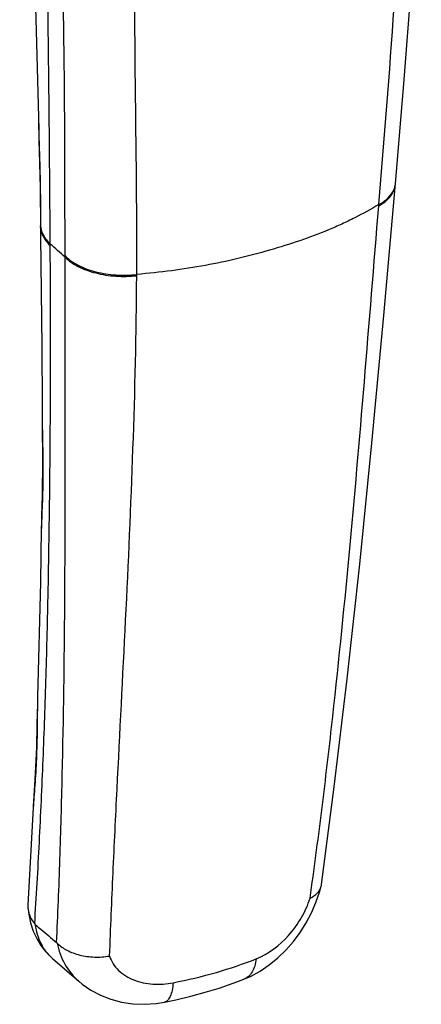
# Model space of a CAD drawing. Units: millimetres. Extents: x -80 to 420, y 0 to 377.
# Drawn here: x 323 to 346, y 48 to 106 of the extents above; entities that cross this region are included whole.
import ezdxf

# ---------------------------------------------------------------- set-up
doc = ezdxf.new("R2010")
doc.units = ezdxf.units.MM
doc.header["$LTSCALE"] = 23.1
doc.layers.add('COMPONENTI_DI_ASSIEME', color=7, linetype='CONTINUOUS')

msp = doc.modelspace()

# ---------------------------------------------------------------- linework, layer by layer
at = {"layer": 'COMPONENTI_DI_ASSIEME', "color": 9, "linetype": 'Continuous'}
for p, q in [((343.80735, 95.45528), (343.81336, 95.52792)), ((323.88659, 94.25115), (323.8845, 94.29594)), ((323.88704, 94.16405), (323.88536, 94.20399)), ((323.88638, 94.29484), (323.88659, 94.25115)), ((323.88659, 94.25115), (323.88692, 94.18578)), ((323.88692, 94.18578), (323.88704, 94.16405)), ((324.45717, 93.10863), (324.45659, 93.20647)), ((325.32846, 92.43063), (325.3284, 92.50127)), ((329.55181, 91.34006), (329.55225, 91.4111))]:
    msp.add_line(p, q, dxfattribs=at)
at = {"layer": 'COMPONENTI_DI_ASSIEME', "color": 7, "linetype": 'Continuous'}
for p, q in [((323.8845, 94.29629), (323.8881, 93.94079)), ((323.8881, 93.94079), (323.89186, 93.65273)), ((323.45701, 59.99743), (323.1464, 54.24786)), ((324.59081, 51.1152), (324.5903, 51.11563)), ((324.5908, 51.11521), (326.14068, 49.77297)), ((335.8571, 49.88879), (335.857, 49.88875))]:
    msp.add_line(p, q, dxfattribs=at)
for points in [[(322.65891, 126.26165), (323.01806, 121.53898), (323.29243, 116.60741), (323.47718, 111.323), (323.63622, 105.76965)], [(344.79335, 96.77483), (345.28704, 102.63823), (345.73058, 108.4753), (346.09658, 114.10061), (346.31085, 118.29487)], [(323.63622, 105.76965), (323.77715, 99.95356), (323.79418, 99.30979), (323.8123, 98.64529), (323.83014, 97.95933), (323.84652, 97.24927), (323.86034, 96.51425), (323.87105, 95.75125), (323.87882, 94.95641), (323.8845, 94.29594)], [(340.43596, 55.46282), (341.18884, 61.2182), (341.94969, 67.59435), (342.68602, 74.3451), (343.40089, 81.47448), (344.10169, 88.98426), (344.79335, 96.77478)], [(323.8918, 93.65664), (323.96049, 87.17428), (323.97236, 83.71344)], [(323.97236, 83.71725), (323.97281, 83.5143), (323.97535, 83.09174), (323.97948, 82.65737), (323.98441, 82.21343), (323.98949, 81.75435), (323.994, 81.27685), (323.99719, 80.77799), (323.99821, 80.24175), (323.99625, 79.70593), (323.99143, 79.20097), (323.98423, 78.72422), (323.97555, 78.286), (323.96599, 77.87603)], [(323.96599, 77.87603), (323.94685, 77.12211), (323.93878, 76.77683), (323.93274, 76.44964)], [(323.93274, 76.44964), (323.8852, 73.29008), (323.71569, 66.52126)], [(323.71569, 66.52122), (323.71177, 66.39562), (323.70114, 66.01041), (323.69175, 65.6184)], [(323.69175, 65.6184), (323.67366, 64.81304), (323.6637, 64.40263), (323.65248, 63.99107), (323.63969, 63.58239), (323.62524, 63.18059), (323.60913, 62.78734), (323.59157, 62.40546), (323.57279, 62.03502), (323.55319, 61.67689), (323.53321, 61.33136)], [(323.53321, 61.33136), (323.49432, 60.6796), (323.47659, 60.37262), (323.46089, 60.07724), (323.45683, 59.99379)], [(335.857, 49.88875), (336.24396, 50.05703), (336.81449, 50.36484), (337.3563, 50.72929), (337.86586, 51.14501), (338.34109, 51.60738), (338.77863, 52.1102), (339.17644, 52.64813), (339.53171, 53.21444), (339.84269, 53.8038), (340.10602, 54.40786), (340.31907, 55.01883), (340.41783, 55.37009)], [(323.15082, 54.02252), (323.18815, 53.72824), (323.29834, 53.20877), (323.45692, 52.72935), (323.66034, 52.28755), (323.90426, 51.88465), (324.18657, 51.51918), (324.50488, 51.19181), (324.59031, 51.11563)], [(331.18527, 48.53725), (331.86272, 48.68009), (332.72947, 48.88669), (333.58061, 49.11736), (334.41404, 49.37208), (335.22775, 49.65085), (335.85711, 49.88879)], [(326.14045, 49.77317), (326.34154, 49.60751), (326.85668, 49.25047), (327.4186, 48.95046), (328.02189, 48.7123), (328.65949, 48.54072), (329.32517, 48.43945), (330.00867, 48.41182), (330.69928, 48.4591), (331.18527, 48.53725)]]:
    msp.add_lwpolyline(points, dxfattribs=at)
at = {"layer": 'COMPONENTI_DI_ASSIEME', "color": 9, "linetype": 'Continuous'}
for centre, radius, start, end in [((343.64203, 96.80291), 1.14933, 349.3505247, 354.9733832), ((343.65162, 96.87506), 1.14607, 351.3436068, 354.9807033), ((325.1529, 94.374), 1.27226, 185.5411198, 193.7602769), ((325.14781, 94.27359), 1.26552, 184.9655903, 193.2989677), ((383.71025, 94.47237), 59.82401, 180.2952935, 180.7812645), ((206.40354, -40.33569), 178.2415, 48.1477298, 48.5228879)]:
    msp.add_arc(centre, radius, start, end, dxfattribs=at)
at = {"layer": 'COMPONENTI_DI_ASSIEME', "color": 7, "linetype": 'Continuous'}
for centre, radius, start, end in [((339.60772, 55.57669), 0.83599, 345.7057285, 352.1826392), ((324.5623, 54.16291), 1.41844, 176.5668849, 185.6802514)]:
    msp.add_arc(centre, radius, start, end, dxfattribs=at)
at = {"layer": 'COMPONENTI_DI_ASSIEME', "color": 9, "linetype": 'Continuous'}
for points, knots in [([(324.45659, 93.20647), (324.44894, 94.49285), (324.43089, 97.06911), (324.39611, 100.93837), (324.35404, 104.81711), (324.31317, 108.05493), (324.27675, 110.65001), (324.23666, 113.26279), (324.17341, 115.89475), (324.05518, 118.55367), (323.88279, 121.26533), (323.70479, 123.30652), (323.6257, 124.67358)], [0, 0, 0, 0, 0.12256744, 0.24546941, 0.36867356, 0.49215124, 0.55399089, 0.6159538, 0.74112563, 0.80481532, 0.86952998, 1, 1, 1, 1]), ([(325.3284, 92.50127), (325.3265, 95.08273), (325.32572, 100.27616), (325.24379, 108.14232), (324.96949, 116.18951), (324.57517, 121.61634), (324.30343, 124.36898)], [0, 0, 0, 0, 0.24279473, 0.48846066, 0.73984576, 1, 1, 1, 1]), ([(329.55225, 91.4111), (329.58443, 96.66514), (329.38524, 104.59684), (329.48549, 115.26351), (329.81292, 120.6698), (330.08316, 123.38962)], [0, 0, 0, 0, 0.49262444, 0.74373655, 1, 1, 1, 1]), ([(343.81336, 95.52792), (344.13383, 99.40897), (344.60922, 105.24064), (345.06531, 113.02619), (345.19299, 116.9292), (345.21774, 118.87698)], [0, 0, 0, 0, 0.49936024, 0.75021563, 1, 1, 1, 1]), ([(323.76561, 100.43724), (323.77803, 99.88028), (323.81225, 98.7931), (323.85873, 97.20672), (323.88263, 95.71599), (323.88428, 94.75573), (323.88638, 94.29484)], [0, 0, 0, 0, 0.27202615, 0.53111856, 0.77494647, 1, 1, 1, 1]), ([(343.80735, 95.45528), (343.93582, 95.52618), (344.17157, 95.67852), (344.46553, 95.95296), (344.67355, 96.25714), (344.75084, 96.48022), (344.77157, 96.59051)], [0, 0, 0, 0, 0.28668942, 0.54574456, 0.78073648, 1, 1, 1, 1]), ([(343.81336, 95.52792), (344.01258, 95.63779), (344.3631, 95.88089), (344.62158, 96.22878), (344.69877, 96.40662)], [0, 0, 0, 0, 0.53991866, 1, 1, 1, 1]), ([(344.69877, 96.40662), (344.70917, 96.43059), (344.74721, 96.52619), (344.77308, 96.62669), (344.78463, 96.70256)], [0, 0, 0, 0, 0.25395895, 1, 1, 1, 1]), ([(343.81336, 95.52792), (343.34504, 95.25583), (342.62521, 94.85697), (341.62487, 94.37296), (340.55411, 93.90699), (339.1409, 93.37827), (336.73932, 92.62846), (334.21477, 92.02184), (331.58855, 91.61475), (330.23531, 91.47448), (329.55225, 91.4111)], [0, 0, 0, 0, 0.10862008, 0.16491368, 0.22280155, 0.34275451, 0.46727678, 0.72724169, 0.86242834, 1, 1, 1, 1]), ([(339.75835, 54.66507), (339.99604, 56.33983), (340.43918, 59.69324), (341.23601, 66.41977), (342.08923, 74.88033), (342.97048, 85.12581), (343.52155, 91.9959), (343.80735, 95.45528)], [0, 0, 0, 0, 0.12378149, 0.24751103, 0.4956563, 0.7459918, 1, 1, 1, 1]), ([(323.91622, 93.98248), (323.9198, 93.9673), (323.93537, 93.90609), (323.95525, 93.84598), (323.97238, 93.8016)], [0, 0, 0, 0, 0.24683831, 1, 1, 1, 1]), ([(323.91716, 94.07138), (323.92082, 94.05636), (323.93674, 93.99575), (323.95686, 93.93627), (323.97412, 93.89235)], [0, 0, 0, 0, 0.24681495, 1, 1, 1, 1]), ([(323.97238, 93.8016), (323.99606, 93.74028), (324.11601, 93.48291), (324.30001, 93.25899), (324.45717, 93.10863)], [0, 0, 0, 0, 0.23209759, 1, 1, 1, 1]), ([(323.97412, 93.89235), (323.99798, 93.83166), (324.11818, 93.57712), (324.30079, 93.3555), (324.45659, 93.20647)], [0, 0, 0, 0, 0.23222747, 1, 1, 1, 1]), ([(323.54259, 53.14412), (323.64178, 54.74772), (323.82839, 57.97585), (324.05114, 62.85045), (324.22179, 67.78364), (324.3876, 74.46073), (324.48563, 82.90857), (324.47705, 89.69359), (324.45717, 93.10863)], [0, 0, 0, 0, 0.120552, 0.24261298, 0.36612436, 0.49091506, 0.74375757, 1, 1, 1, 1]), ([(324.83339, 52.05116), (324.91, 53.68625), (325.03816, 56.97711), (325.2226, 63.62566), (325.3349, 72.03756), (325.34998, 82.20651), (325.33106, 89.01761), (325.32846, 92.43063)], [0, 0, 0, 0, 0.1215915, 0.24462986, 0.49405271, 0.74647283, 1, 1, 1, 1]), ([(325.3284, 92.50127), (325.55408, 92.27954), (326.13207, 91.89316), (327.15851, 91.52538), (328.32886, 91.34646), (329.14441, 91.36499), (329.55225, 91.4111)], [0, 0, 0, 0, 0.21178763, 0.45718729, 0.72525413, 1, 1, 1, 1]), ([(325.32846, 92.43063), (325.55412, 92.20893), (326.13203, 91.8226), (327.15833, 91.45477), (328.32854, 91.2757), (329.144, 91.29406), (329.55181, 91.34006)], [0, 0, 0, 0, 0.21178503, 0.45718491, 0.72525258, 1, 1, 1, 1]), ([(327.95507, 51.25775), (328.01271, 52.88986), (328.15278, 56.1662), (328.47256, 62.76432), (328.91275, 71.0921), (329.36822, 81.17492), (329.53057, 87.94043), (329.55181, 91.34006)], [0, 0, 0, 0, 0.12212839, 0.24522955, 0.49400056, 0.74576417, 1, 1, 1, 1]), ([(323.97236, 83.71346), (323.97291, 83.01028), (324.00739, 81.65509), (324.03598, 79.70844), (324.0008, 78.19836), (323.95348, 77.10032), (323.93435, 76.59263), (323.9314, 76.35131)], [0, 0, 0, 0, 0.28647251, 0.5522252, 0.79306008, 0.90167979, 1, 1, 1, 1]), ([(323.71569, 66.52122), (323.69524, 65.88705), (323.68914, 64.6714), (323.65642, 62.93596), (323.57617, 61.60468), (323.49942, 60.64645), (323.46698, 60.20619), (323.457, 59.99735)], [0, 0, 0, 0, 0.29146706, 0.55838321, 0.7972475, 0.90395633, 1, 1, 1, 1]), ([(336.58958, 51.09456), (337.31919, 51.38495), (338.32715, 52.15882), (339.2825, 53.48543), (339.63638, 54.26539), (339.75835, 54.66507)], [0, 0, 0, 0, 0.48113066, 0.74397352, 1, 1, 1, 1]), ([(324.59031, 51.11563), (324.45654, 51.23154), (324.20837, 51.49569), (323.80742, 52.13952), (323.64467, 52.70815), (323.5867, 53.09917)], [0, 0, 0, 0, 0.23450429, 0.47627454, 1, 1, 1, 1]), ([(324.86737, 52.0197), (324.94545, 51.58785), (325.24289, 50.74621), (325.81189, 50.05771), (326.14044, 49.77318)], [0, 0, 0, 0, 0.50241992, 1, 1, 1, 1]), ([(327.95507, 51.25775), (328.00124, 51.09813), (328.14277, 50.78756), (328.4733, 50.39065), (328.89625, 50.06947), (329.56083, 49.74358), (330.51708, 49.54733), (331.30303, 49.60468), (331.69477, 49.68155)], [0, 0, 0, 0, 0.11290191, 0.22832983, 0.34762242, 0.47106577, 0.72874997, 1, 1, 1, 1]), ([(331.69477, 49.68155), (332.55246, 49.84984), (334.20826, 50.24501), (335.82215, 50.78912), (336.58958, 51.09456)], [0, 0, 0, 0, 0.51413687, 1, 1, 1, 1]), ([(336.58957, 51.09456), (336.57119, 50.95045), (336.51586, 50.68086), (336.36187, 50.3221), (336.14365, 50.04658), (335.95451, 49.92722), (335.8571, 49.88881)], [0, 0, 0, 0, 0.29542925, 0.55626086, 0.78705784, 1, 1, 1, 1]), ([(331.69477, 49.68155), (331.68301, 49.5296), (331.64819, 49.25618), (331.55868, 48.94083), (331.45886, 48.74849), (331.37863, 48.64395), (331.28786, 48.57058), (331.21911, 48.54402), (331.18526, 48.53728)], [0, 0, 0, 0, 0.34599642, 0.62453929, 0.73814703, 0.83614799, 0.92165611, 1, 1, 1, 1])]:
    msp.add_open_spline(points, degree=3, knots=knots, dxfattribs=at)
at = {"layer": 'COMPONENTI_DI_ASSIEME', "color": 7, "linetype": 'Continuous'}
for points, knots in [([(339.75835, 54.66507), (339.91785, 54.74234), (340.20422, 54.92288), (340.3801, 55.22222), (340.41783, 55.37028)], [0, 0, 0, 0, 0.5370196, 1, 1, 1, 1]), ([(323.15082, 54.02252), (323.16642, 53.86607), (323.2541, 53.54701), (323.43439, 53.2715), (323.54258, 53.14412)], [0, 0, 0, 0, 0.48473595, 1, 1, 1, 1]), ([(323.54259, 53.14412), (323.54618, 53.13988), (323.56003, 53.1241), (323.575, 53.10926), (323.5867, 53.09917)], [0, 0, 0, 0, 0.26456243, 1, 1, 1, 1]), ([(323.5867, 53.09917), (323.69066, 53.00958), (324.10336, 52.65686), (324.5204, 52.30923), (324.83339, 52.05116)], [0, 0, 0, 0, 0.25277161, 1, 1, 1, 1]), ([(324.86737, 52.0197), (324.86453, 52.0226), (324.8536, 52.03351), (324.84216, 52.0439), (324.83339, 52.05116)], [0, 0, 0, 0, 0.26292503, 1, 1, 1, 1]), ([(324.86737, 52.0197), (325.03331, 51.8503), (325.45486, 51.55479), (326.07034, 51.33232), (326.62033, 51.22669), (327.20968, 51.17391), (327.65939, 51.20933), (327.95507, 51.25775)], [0, 0, 0, 0, 0.21636095, 0.4610445, 0.59199774, 0.72663627, 1, 1, 1, 1])]:
    msp.add_open_spline(points, degree=3, knots=knots, dxfattribs=at)

doc.saveas('drawing.dxf')
